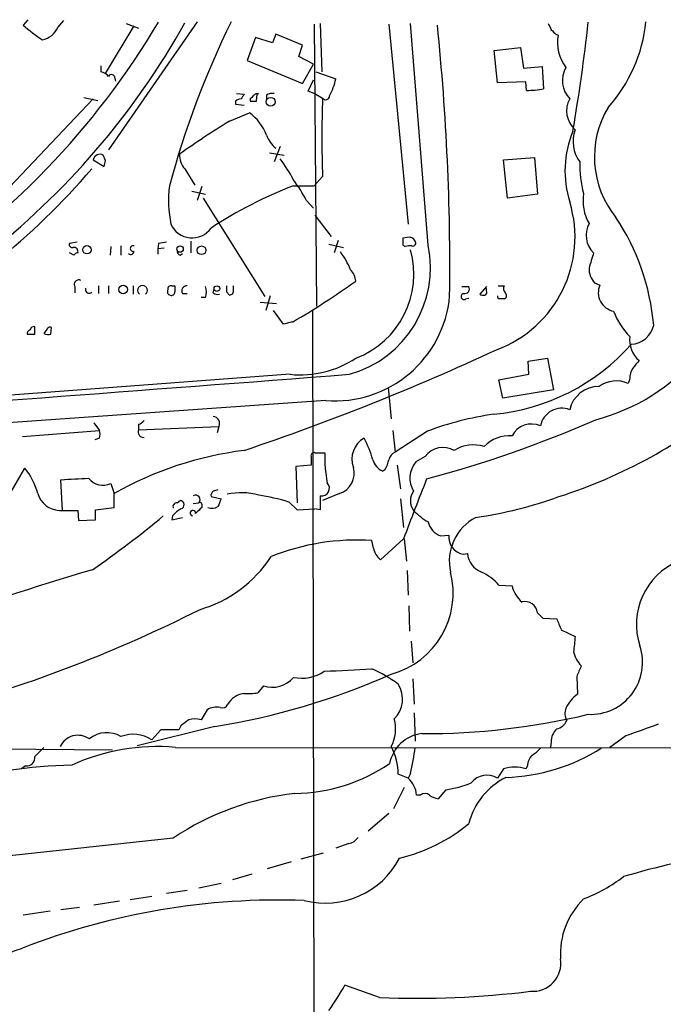
# Model space of a CAD drawing. Extents: x 8 to 1022, y 12 to 830.
# Drawn here: x 640 to 710, y 710 to 819 of the extents above; entities that cross this region are included whole.
import ezdxf

# ---------------------------------------------------------------- set-up
doc = ezdxf.new("R2010")
doc.units = 0
doc.header["$MEASUREMENT"] = 0
doc.layers.add('MAIN', color=5, linetype='CONTINUOUS')

msp = doc.modelspace()

# ---------------------------------------------------------------- linework, layer by layer
at = {"layer": 'MAIN'}
for p, q in [((640.4187, 818.8113), (639.9107, 818.2186)), ((643.7207, 817.9646), (644.398, 818.7266)), ((659.0453, 818.5573), (649.3087, 804.5026)), ((651.256, 818.388), (652.6107, 817.88)), ((671.9147, 818.3033), (672.1687, 787.2306)), ((672.592, 818.388), (672.7613, 813.054)), ((680.1273, 818.3033), (682.244, 796.29)), ((684.4453, 794.004), (682.498, 818.388)), ((648.97, 812.8846), (652.1027, 818.134)), ((667.6813, 817.2026), (667.3427, 816.2713)), ((670.6447, 816.0173), (667.6813, 817.2026)), ((698.5, 817.2026), (698.754, 817.118)), ((665.48, 816.864), (664.5487, 814.324)), ((667.3427, 816.2713), (665.48, 816.864)), ((670.2213, 814.7473), (670.6447, 816.0173)), ((691.7267, 815.4246), (694.6053, 815.7633)), ((692.0653, 811.8686), (691.7267, 815.4246)), ((694.6053, 815.7633), (694.944, 813.4773)), ((664.5487, 814.324), (670.6447, 811.784)), ((671.83, 813.9006), (670.2213, 814.7473)), ((670.6447, 811.784), (671.83, 813.9006)), ((648.462, 813.7313), (648.462, 813.054)), ((672.084, 813.054), (674.2853, 812.292)), ((694.944, 813.4773), (696.976, 813.6466)), ((696.976, 813.6466), (697.1453, 811.1913)), ((649.986, 812.3766), (650.0707, 812.038)), ((671.2373, 810.9373), (671.83, 812.2073)), ((695.198, 811.9533), (692.0653, 811.8686)), ((695.2827, 811.022), (695.198, 811.9533)), ((663.3633, 810.6833), (664.21, 810.5986)), ((672.084, 810.5986), (671.2373, 810.9373)), ((647.6153, 810.0906), (634.746, 796.544)), ((646.5993, 810.26), (648.1233, 809.9213)), ((663.2787, 809.8366), (663.2787, 809.498)), ((664.8873, 810.0906), (664.8873, 809.8366)), ((665.5647, 809.8366), (665.6493, 810.5986)), ((666.6653, 810.514), (666.6653, 810.0906)), ((672.084, 810.5986), (672.846, 810.1753)), ((662.6013, 807.6353), (664.8027, 808.5666)), ((663.2787, 809.498), (664.21, 809.4133)), ((667.004, 804.164), (668.6127, 803.91)), ((668.1893, 804.8413), (667.512, 803.148)), ((647.6153, 803.402), (648.8007, 802.64)), ((648.97, 803.3173), (648.716, 803.91)), ((692.7427, 803.402), (696.1293, 803.656)), ((693.166, 799.1686), (692.7427, 803.402)), ((696.1293, 803.656), (696.468, 799.592)), ((657.6907, 802.386), (658.7913, 800.608)), ((672.846, 801.5393), (671.9147, 800.5233)), ((658.4527, 799.9306), (659.9767, 799.592)), ((659.5533, 800.4386), (659.0453, 798.9146)), ((669.6287, 800.5233), (671.9147, 800.5233)), ((659.7227, 799.1686), (666.496, 788.3313)), ((671.068, 798.9146), (671.83, 798.068)), ((696.468, 799.592), (693.166, 799.1686)), ((671.9993, 797.306), (673.7773, 794.9353)), ((658.368, 794.4273), (658.368, 793.1573)), ((674.5393, 794.512), (674.116, 793.1573)), ((682.1593, 794.8506), (681.6513, 794.766)), ((645.8373, 794.3426), (644.9907, 794.1733)), ((649.5627, 793.8346), (649.478, 792.9033)), ((650.6633, 793.9193), (650.6633, 792.9033)), ((654.812, 794.1733), (654.7273, 793.5806)), ((655.4047, 793.6653), (654.7273, 793.5806)), ((654.7273, 793.5806), (654.7273, 792.988)), ((673.5233, 794.0886), (675.132, 793.75)), ((681.6513, 794.004), (681.9053, 793.8346)), ((645.4987, 792.9033), (644.9907, 793.1573)), ((657.1827, 792.9033), (657.4367, 793.0726)), ((645.5833, 789.432), (645.5833, 788.7546)), ((648.208, 789.5166), (648.208, 788.67)), ((649.3087, 789.5166), (649.3087, 788.67)), ((652.018, 789.5166), (652.018, 788.5853)), ((656.2513, 789.5166), (656.59, 789.5166)), ((660.8233, 788.7546), (660.908, 789.178)), ((663.0247, 789.0933), (663.0247, 789.5166)), ((688.1707, 789.432), (688.9327, 789.432)), ((690.88, 789.432), (690.118, 788.5853)), ((690.88, 789.0086), (690.88, 789.2626)), ((692.15, 789.5166), (692.8273, 789.5166)), ((702.7333, 789.8553), (703.326, 789.6013)), ((657.4367, 788.67), (657.9447, 788.67)), ((659.9767, 788.2466), (659.4687, 788.2466)), ((662.2627, 788.8393), (662.6013, 788.5006)), ((667.0887, 788.416), (666.5807, 786.8073)), ((688.594, 788.0773), (688.9327, 788.162)), ((665.988, 787.7386), (667.766, 787.5693)), ((668.528, 785.2833), (667.4273, 786.8073)), ((671.7453, 786.892), (671.9147, 689.1866)), ((641.1807, 784.1826), (641.1807, 785.0293)), ((642.5353, 784.7753), (642.1967, 784.2673)), ((642.9587, 784.1826), (643.0433, 784.9446)), ((669.544, 785.5373), (668.528, 785.2833)), ((695.452, 781.2193), (697.5687, 781.558)), ((697.5687, 781.558), (698.246, 778.0866)), ((695.5367, 779.78), (695.452, 781.2193)), ((669.29, 779.78), (619.6753, 776.0546)), ((692.2347, 779.1873), (695.5367, 779.78)), ((706.628, 779.272), (706.4587, 778.764)), ((680.0427, 778.3406), (680.3813, 774.8693)), ((692.658, 777.1553), (692.2347, 779.1873)), ((698.246, 778.0866), (692.658, 777.1553)), ((647.7, 774.446), (648.2927, 773.5993)), ((652.6107, 774.2766), (652.6107, 773.684)), ((652.6107, 773.684), (661.416, 774.0226)), ((661.416, 774.0226), (661.2467, 773.3453)), ((639.826, 772.922), (648.2927, 773.5993)), ((648.2927, 772.7526), (647.7847, 772.5833)), ((680.5507, 773.5993), (680.8047, 771.2286)), ((684.3607, 773.5146), (680.8047, 771.2286)), ((671.576, 770.7206), (671.576, 769.7893)), ((671.9993, 771.144), (673.1, 771.144)), ((684.1067, 770.7206), (683.0907, 770.128)), ((671.576, 769.7893), (669.8827, 769.62)), ((669.8827, 769.62), (670.052, 765.6406)), ((681.0587, 769.7893), (681.3973, 767.1646)), ((636.9473, 764.032), (640.08, 769.4506)), ((679.704, 769.2813), (679.45, 769.112)), ((644.2287, 764.794), (644.0593, 768.1806)), ((649.5627, 767.7573), (649.9013, 766.6566)), ((649.9013, 765.1326), (649.9013, 766.6566)), ((660.5693, 766.318), (661.67, 766.064)), ((672.592, 766.4026), (672.592, 764.8786)), ((674.7087, 766.6566), (672.846, 765.8946)), ((647.8693, 764.8786), (649.9013, 765.1326)), ((656.844, 765.6406), (657.1827, 765.8946)), ((658.622, 765.556), (659.2147, 765.6406)), ((659.5533, 765.4713), (659.5533, 765.1326)), ((669.1207, 765.7253), (670.052, 764.8786)), ((681.3973, 766.064), (681.736, 762.9313)), ((643.89, 764.794), (645.922, 764.794)), ((645.922, 764.794), (646.0067, 763.6933)), ((647.8693, 763.778), (647.8693, 764.8786)), ((656.336, 764.2013), (656.2513, 763.778)), ((670.052, 764.8786), (671.9993, 764.9633)), ((672.592, 764.8786), (671.9993, 764.9633)), ((646.0067, 763.6933), (647.8693, 763.778)), ((656.2513, 763.778), (657.4367, 764.032)), ((685.8, 762), (686.7313, 762.0846)), ((678.434, 760.6453), (678.2647, 761.492)), ((681.736, 761.6613), (679.196, 759.3753)), ((681.8207, 761.6613), (682.0747, 759.206)), ((688.34, 759.968), (688.7633, 760.0526)), ((682.1593, 758.19), (682.244, 755.4806)), ((692.2347, 756.5813), (693.674, 756.4966)), ((682.3287, 754.2953), (682.4133, 751.5013)), ((696.468, 753.5333), (697.0607, 752.9406)), ((697.0607, 752.9406), (698.5847, 752.856)), ((699.0927, 751.6706), (700.6167, 750.9086)), ((682.5827, 750.4006), (682.752, 748.03)), ((682.752, 746.252), (682.9213, 743.458)), ((700.786, 746.506), (700.8707, 744.5586)), ((666.3267, 745.49), (665.734, 744.728)), ((660.146, 742.8653), (659.4687, 741.7646)), ((682.9213, 742.5266), (683.006, 739.394)), ((660.9927, 741.0026), (652.4413, 738.886)), ((655.066, 740.664), (654.05, 739.5633)), ((657.0133, 740.664), (655.066, 740.664)), ((657.2673, 741.0873), (657.0133, 740.664)), ((697.992, 739.3093), (697.9073, 738.7166)), ((706.2047, 739.9866), (704.4267, 738.7166)), ((598.424, 738.886), (649.732, 738.4626)), ((656.6747, 738.7166), (746.0827, 738.632)), ((640.1647, 736.6846), (639.7413, 736.346)), ((692.7427, 736.346), (692.0653, 735.33)), ((695.3673, 736.6846), (695.198, 736.346)), ((682.244, 735.33), (681.1433, 735.7533)), ((682.498, 735.838), (682.244, 735.33)), ((681.8207, 734.314), (680.6353, 731.9433)), ((686.3927, 734.06), (685.546, 733.044)), ((683.5987, 733.4673), (683.1753, 733.4673)), ((680.1273, 731.4353), (677.8413, 729.488)), ((656.4207, 728.726), (636.1853, 726.5246)), ((675.7247, 728.1333), (674.2853, 727.6253)), ((670.4753, 726.44), (672.9307, 727.1173)), ((669.3747, 726.1013), (666.75, 725.3393)), ((665.0567, 724.7466), (662.94, 724.154)), ((657.9447, 722.9686), (655.6587, 722.63)), ((661.67, 723.7306), (659.2147, 723.2226)), ((650.494, 721.7833), (647.7, 721.36)), ((654.05, 722.2913), (651.6793, 721.9526)), ((646.0913, 721.106), (644.0593, 720.852)), ((642.874, 720.6826), (639.9107, 720.2593)), ((679.1113, 711.2), (675.3013, 712.5546))]:
    msp.add_line(p, q, dxfattribs=at)
for centre, radius in [((667.1276, 809.7794), 0.482), ((646.9282, 793.4866), 0.4635), ((657.1645, 793.5686), 0.357), ((659.5394, 793.4266), 0.476), ((650.9034, 789.1086), 0.476), ((661.2149, 789.2098), 0.3085)]:
    msp.add_circle(centre, radius, dxfattribs=at)
for centre, radius, start, end in [((578.3928, 864.0432), 88.9318, 302.968348, 329.238232), ((583.6923, 859.5992), 84.6591, 307.737986, 330.935707), ((753.6005, 774.1535), 101.1027, 153.947462, 164.881159), ((867.1625, 902.7191), 189.328, 206.450419, 206.679616), ((510.5651, 839.3965), 192.6215, 350.17709, 353.789168), ((691.7086, 820.3136), 16.7895, 318.366716, 353.995478), ((649.9653, 829.2517), 14.9273, 227.656702, 237.874389), ((641.6209, 818.8538), 2.2803, 280.266192, 337.048853), ((426.8576, 791.5315), 259.9771, 359.313365, 5.89189), ((825.2459, 944.4564), 179.6053, 224.885386, 225.114569), ((703.1372, 816.2829), 4.462, 169.213119, 217.573838), ((648.3772, 811.953), 1.1043, 32.481141, 85.595723), ((702.1641, 812.1131), 2.9445, 150.523743, 223.381735), ((649.6352, 812.4129), 0.3526, 354.092187, 157.821392), ((668.1743, 813.4596), 6.2215, 330.852191, 349.183134), ((665.607, 810.2176), 0.4359, 60.941566, 150.941566), ((667.3002, 809.5404), 1.1624, 79.501163, 123.109008), ((695.0942, 823.4263), 12.4057, 270.870619, 279.516686), ((663.9301, 809.1351), 0.9573, 93.521453, 132.879217), ((791.0521, 725.662), 152.6537, 146.192759, 146.421922), ((749.7566, 725.56), 119.7841, 134.885442, 135.114558), ((665.226, 979.1864), 169.3501, 269.885409, 270.114592), ((782.8693, 805.8573), 110.108, 177.75251, 182.24749), ((673.1847, 810.4293), 0.4233, 216.867191, 0), ((702.4015, 808.7615), 2.7238, 150.793387, 229.059653), ((661.6185, 804.217), 5.3906, 20.573461, 53.793361), ((713.2512, 803.705), 10.5185, 148.765519, 219.235061), ((711.0134, 728.4756), 92.79, 121.448917, 125.524241), ((710.9351, 802.1729), 11.4368, 157.581143, 197.439528), ((704.2422, 805.4076), 3.8503, 160.324054, 215.935034), ((669.6208, 807.1193), 3.1227, 198.832407, 231.602963), ((648.3647, 803.2247), 0.7701, 62.859315, 166.689186), ((479.5309, 845.3109), 174.5654, 345.851211, 346.080354), ((659.4155, 803.935), 2.3183, 178.526828, 221.926222), ((655.7099, 794.0327), 15.656, 27.24755, 37.14613), ((713.8127, 802.9337), 12.6898, 179.032368, 194.87258), ((587.9421, 853.2006), 78.2486, 297.713801, 319.503637), ((657.1399, 791.7414), 15.6667, 27.24921, 37.140821), ((668.9666, 798.9222), 13.0678, 172.962269, 191.620435), ((685.8329, 757.858), 45.6388, 110.796682, 123.611237), ((687.3894, 794.8789), 13.213, 290.333544, 17.014991), ((706.5622, 798.8724), 5.0783, 170.888244, 209.463035), ((683.695, 782.9061), 25.6603, 5.125656, 33.454554), ((658.4897, 797.3433), 2.5506, 204.390599, 324.621878), ((704.5198, 795.1015), 2.6983, 151.847948, 226.097636), ((872.1511, 794.385), 190.5002, 179.885408, 180.114592), ((682.3498, 794.1732), 0.7037, 21.167873, 105.707168), ((682.7732, 794.2156), 0.3147, 250.332702, 42.282263), ((645.3151, 794.0744), 0.3391, 163.045081, 286.954919), ((645.4795, 793.2921), 0.4626, 343.057546, 98.140613), ((651.7528, 793.3245), 0.3499, 226.053836, 0.343869), ((651.9969, 793.623), 0.3146, 70.349851, 289.644027), ((697.5545, 582.612), 215.8358, 101.192712, 101.421926), ((657.2926, 793.3435), 0.4537, 171.405541, 255.982133), ((672.5177, 791.5121), 12.1851, 285.672185, 11.800435), ((673.0149, 790.7887), 9.862, 290.612008, 15.933346), ((682.4555, 792.3544), 1.5791, 82.29219, 110.390429), ((645.9643, 792.6071), 0.5518, 94.396316, 147.536771), ((669.1808, 788.7849), 7.167, 20.498033, 38.454427), ((1125.6964, 665.3176), 441.9416, 163.185843, 163.415038), ((674.5784, 789.9073), 1.9119, 3.51745, 46.519532), ((704.4575, 791.404), 2.3176, 178.516498, 221.930616), ((646.0208, 789.6718), 0.499, 61.262153, 208.727777), ((647.1564, 789.1067), 0.3942, 169.579452, 317.282394), ((647.1115, 789.2203), 0.3454, 172.965514, 187.034486), ((653.034, 789.0086), 0.5421, 308.66476, 231.33524), ((656.1526, 788.8816), 0.3875, 146.88812, 259.502061), ((656.1525, 789.1921), 0.3392, 73.066164, 196.933836), ((825.9399, 789.1779), 169.3502, 179.885409, 180.114558), ((657.9022, 788.9664), 0.5518, 85.582979, 212.486322), ((657.9428, 788.8393), 2.1185, 343.753318, 16.246682), ((831.6126, 789.1779), 169.3502, 179.885409, 180.114558), ((662.5908, 788.9557), 0.4552, 271.321685, 17.595058), ((622.6815, 865.6568), 92.8183, 300.323687, 305.428275), ((688.4459, 789.1992), 0.5396, 258.683821, 25.558299), ((690.5411, 788.8393), 0.3788, 296.598874, 26.54476), ((693.3594, 789.19), 0.6243, 148.458631, 224.22122), ((705.2735, 788.7896), 2.1099, 157.374077, 258.421125), ((656.2392, 788.8151), 0.3516, 243.442237, 3.946307), ((661.3313, 789.3474), 0.7807, 229.405074, 282.531992), ((674.2053, 789.5189), 12.6588, 265.375583, 355.001773), ((688.4012, 788.3454), 0.3303, 100.677194, 305.721221), ((690.5415, 789.4328), 0.9474, 243.448472, 280.287538), ((692.3617, 788.3737), 0.2994, 171.878017, 261.859073), ((692.5733, 661.0774), 127.0002, 89.885409, 90.114591), ((692.7004, 788.4371), 0.3816, 289.427539, 56.318262), ((712.2599, 789.4753), 7.9047, 200.379503, 224.563317), ((640.7826, 784.2504), 0.4537, 104.017867, 188.59446), ((641.1129, 784.5807), 0.4537, 81.405541, 165.982133), ((642.8739, 784.606), 0.3786, 63.421413, 153.434949), ((706.6051, 785.7875), 2.7123, 274.063493, 347.459965), ((640.7574, 995.8823), 211.7001, 269.885408, 270.114565), ((642.7473, 785.7508), 1.5824, 249.637627, 277.677432), ((709.6168, 783.5766), 3.0095, 173.283045, 229.039385), ((577.7864, 1028.0998), 270.8595, 288.606796, 294.935631), ((689.4149, 798.5158), 23.2454, 275.497831, 318.398188), ((670.4344, 790.6018), 10.8821, 263.963435, 303.791265), ((697.0509, 796.697), 22.6803, 284.952149, 318.982045), ((708.4763, 779.3849), 1.8517, 144.610514, 183.495464), ((918.9771, 611.5582), 271.0633, 141.228066, 141.457252), ((-628.058, 17710.5745), 16980.9267, 274.17456393, 274.40374661), ((703.1991, 775.1712), 3.2544, 89.257015, 167.324726), ((705.1374, 775.8648), 3.1861, 65.499044, 126.520667), ((2422.3184, -24245.6506), 25083.6116, 93.99860188, 94.22778512), ((699.1575, 773.6534), 2.3942, 68.782083, 169.07163), ((681.6651, 819.9573), 56.3214, 287.753415, 310.140216), ((660.7745, 774.3871), 0.7378, 330.394782, 86.207621), ((696.4587, 741.3861), 34.3308, 98.065361, 110.633886), ((652.2717, 775.3775), 1.1519, 287.115163, 323.973724), ((650.5942, 894.369), 130.5244, 284.954383, 293.625487), ((695.833, 771.8703), 2.4397, 66.477931, 152.241788), ((647.2757, 773.176), 1.1016, 337.396939, 22.59826), ((653.1489, 773.4299), 0.5952, 154.72663, 275.244987), ((678.7092, 770.4499), 2.64, 119.28079, 200.269769), ((666.9652, 767.278), 11.7997, 15.251584, 27.643067), ((693.3663, 769.2864), 3.7329, 85.271794, 137.229794), ((686.0879, 769.2897), 2.4439, 59.616829, 144.161714), ((689.4228, 768.1169), 3.8949, 72.006051, 122.605564), ((669.074, 732.758), 38.9449, 97.174651, 119.492055), ((671.9006, 770.8194), 0.3393, 73.087238, 196.928918), ((686.9861, 770.5514), 13.8987, 177.556341, 191.241132), ((681.3829, 770.0716), 1.2934, 116.553165, 166.114173), ((673.9578, 768.8969), 2.3628, 288.530035, 15.675592), ((680.321, 770.9789), 2.0601, 196.842832, 244.988651), ((676.9801, 770.9606), 3.1999, 328.345929, 349.582729), ((685.2334, 768.3401), 2.7907, 140.157889, 210.813757), ((634.4678, 764.7918), 7.2939, 14.813012, 39.696747), ((603.2335, 1530.2624), 763.1746, 273.0664847, 273.2956684), ((648.6983, 769.5586), 1.998, 217.222049, 295.635215), ((672.7331, 767.2493), 0.8584, 260.538775, 43.668877), ((2334.0381, 129.9509), 1768.9433, 158.8478982, 159.0770765), ((644.0318, 767.4145), 2.6243, 196.786028, 266.902642), ((658.876, 765.9887), 0.4856, 314.215861, 121.536392), ((661.1407, 766.4238), 0.5811, 123.104879, 190.490041), ((703.4273, 639.9954), 133.8752, 108.327138, 108.556321), ((663.9111, 759.4841), 7.2584, 74.762882, 102.441818), ((661.1209, 738.5949), 28.2852, 73.571067, 80.439639), ((684.318, 765.8523), 1.8205, 144.456468, 215.543532), ((683.4946, 808.2635), 44.6639, 277.97938, 290.093045), ((656.8102, 765.2173), 0.4247, 85.434686, 203.492649), ((657.132, 765.4205), 0.4768, 286.485159, 83.896018), ((828.5645, 595.4441), 239.4973, 134.885425, 135.114575), ((659.3417, 765.4713), 0.2116, 0, 126.875312), ((660.7044, 766.1707), 1.141, 245.472102, 303.326577), ((873.1625, 680.9709), 227.9691, 158.082823, 158.31202), ((590.3597, 841.4947), 100.9659, 304.4885, 310.044965), ((658.7064, 762.2544), 3.0674, 117.979423, 140.602432), ((658.5797, 764.4976), 0.2993, 351.875312, 261.856362), ((689.0948, 771.0668), 8.8607, 225.067214, 238.34967), ((686.658, 764.1267), 2.2933, 195.236712, 248.028785), ((692.2524, 759.1882), 5.4776, 117.83566, 192.30757), ((688.6366, 761.8631), 1.9181, 173.368865, 261.104862), ((676.6596, 736.0211), 25.5214, 86.394159, 111.820461), ((655.447, 767.2916), 13.9616, 286.01693, 327.129232), ((680.5088, 761.0266), 2.1096, 190.413436, 231.51495), ((691.1947, 760.2887), 2.4428, 185.546292, 248.195106), ((714.8888, 752.2568), 7.5404, 112.839404, 198.272754), ((759.3116, 383.0823), 391.4898, 106.590353, 109.509989), ((677.924, 755.7002), 9.2718, 285.368773, 14.493225), ((687.8809, 752.7276), 5.8143, 41.51316, 65.551641), ((696.8051, 757.2052), 3.2103, 192.751817, 230.767103), ((695.1115, 753.3976), 1.3633, 5.712684, 104.303312), ((590.8276, 889.2806), 151.7362, 285.459791, 296.824231), ((995.1885, 879.2631), 322.4168, 203.082814, 203.311997), ((1123.8814, 707.7095), 425.4635, 174.172476, 174.401645), ((703.8323, 750.0987), 3.4984, 194.626524, 223.483882), ((702.3212, 748.0605), 5.7094, 267.337652, 18.716751), ((648.0004, 820.2807), 80.3356, 279.307048, 293.770249), ((670.5177, 750.7815), 4.4499, 258.475935, 304.143599), ((621.9179, 1857.4973), 1111.5738, 272.6347307, 272.9056264), ((673.6376, 736.1931), 12.0807, 51.589287, 67.479477), ((997.3436, 620.1078), 322.3708, 156.686223, 156.915422), ((667.3005, 748.3568), 3.0277, 251.238307, 320.262273), ((678.6685, 744.0057), 2.9764, 313.571952, 33.749864), ((664.4642, 742.357), 2.3113, 98.431601, 151.552167), ((664.5485, 751.9246), 7.2936, 266.673626, 279.354356), ((702.9837, 741.5066), 3.7121, 124.69613, 155.692728), ((661.8393, 743.712), 0.6448, 246.802576, 336.802576), ((661.2466, 740.8335), 2.3108, 81.571487, 118.443837), ((701.1535, 742.4516), 1.6586, 159.421314, 207.723788), ((827.0179, 529.7481), 271.0711, 128.542738, 128.771917), ((658.7913, 739.0985), 2.7508, 75.744007, 104.253974), ((676.8263, 740.7392), 4.0489, 331.404335, 15.912934), ((684.1916, 816.6421), 76.4027, 269.682333, 283.52202), ((698.2555, 742.2535), 1.5405, 282.339201, 338.14403), ((649.1048, 737.3541), 2.9868, 58.5467, 129.823501), ((684.2455, 736.1606), 4.1078, 96.675206, 169.082601), ((699.8875, 739.3704), 1.8965, 133.389048, 181.846247), ((1025.4824, -148.3777), 943.9965, 109.5392297, 109.7684127), ((645.9386, 737.8749), 2.1714, 54.743604, 154.746071), ((652.0225, 736.3919), 3.7641, 57.408911, 111.167671), ((895.6885, 484.2088), 359.2107, 134.885409, 135.114591), ((654.6895, 715.8504), 22.9522, 85.038131, 114.298986), ((675.0412, 735.847), 6.1028, 359.120271, 28.952656), ((665.6628, 740.2931), 17.4147, 345.17758, 354.806078), ((692.4198, 756.0346), 20.6281, 271.602586, 302.473813), ((694.4351, 740.5806), 3.0695, 297.982668, 320.592127), ((640.2917, 737.5736), 0.898, 261.869898, 8.130102), ((697.2818, 736.5657), 1.9182, 137.159088, 176.446211), ((647.0799, 674.5643), 62.2321, 91.689876, 104.47103), ((669.5015, 752.6449), 19.0106, 270.893653, 304.291008), ((693.9703, 732.6193), 3.9237, 71.766383, 108.23223), ((680.4239, 733.2558), 2.7595, 4.39568, 48.733212), ((684.995, 744.6884), 10.7199, 277.491758, 293.018015), ((696.4679, 728.472), 7.762, 116.564391, 166.115574), ((690.9155, 733.4355), 2.2161, 58.745819, 141.270339), ((672.9898, 704.2653), 29.5442, 96.202035, 124.112784), ((684.1067, 732.7898), 0.8468, 53.136869, 126.863131), ((686.0321, 735.3496), 2.3563, 233.019707, 258.094435), ((676.789, 745.097), 19.1154, 283.689042, 309.441061), ((675.3861, 729.7419), 1.6439, 281.886863, 325.491118), ((673.1284, 730.8134), 9.2399, 255.494223, 332.344216), ((735.9402, 622.5114), 106.2993, 100.24065, 106.38697), ((694.9519, 739.0401), 18.2374, 291.203364, 307.091511), ((668.0161, 644.2964), 77.622, 87.934316, 111.295085), ((707.4764, 715.9667), 8.4852, 134.32102, 183.604134), ((623.9622, 760.5623), 46.7195, 275.758709, 289.849726), ((695.9498, 714.962), 3.0943, 265.481008, 8.760944), ((654.6305, 723.746), 23.5059, 323.489295, 331.568395), ((683.3965, 809.8421), 98.7351, 267.512527, 277.161811)]:
    msp.add_arc(centre, radius, start, end, dxfattribs=at)

doc.saveas('drawing.dxf')
